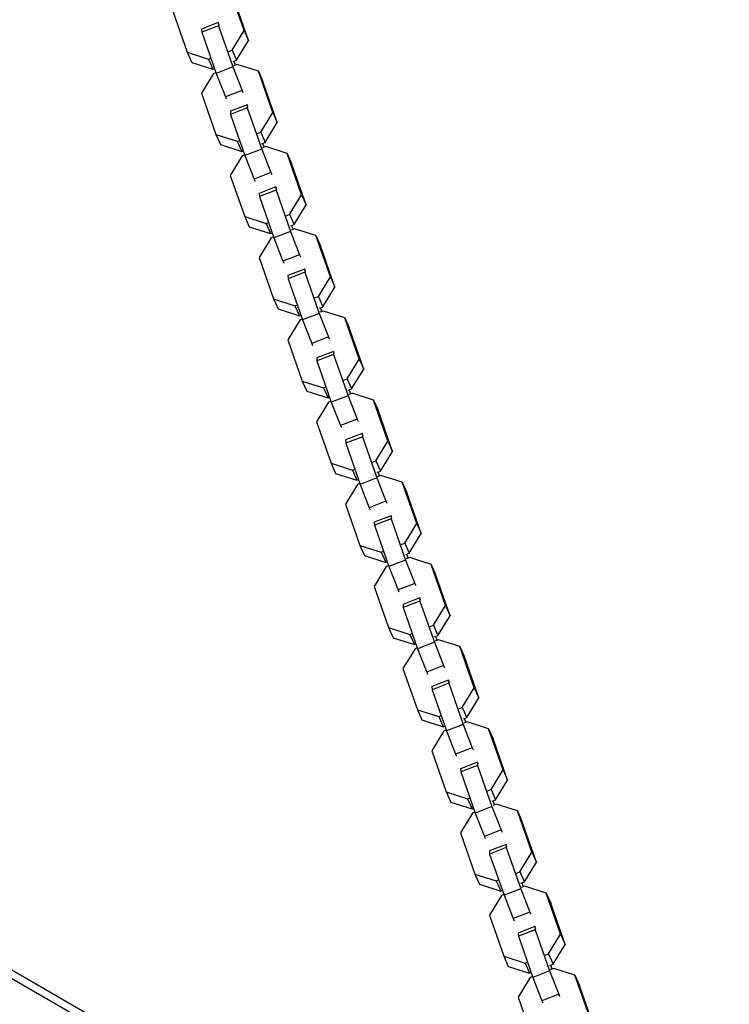
# Model space of a CAD drawing. Units: millimetres. Extents: x -4645 to 5820, y -5798 to 8491.
# Drawn here: x -694 to -457, y 3393 to 3722 of the extents above; entities that cross this region are included whole.
import ezdxf

# ---------------------------------------------------------------- set-up
doc = ezdxf.new("R2010")
doc.units = ezdxf.units.MM
doc.header["$LTSCALE"] = 20
doc.layers.add('2d', color=230, linetype='Continuous')

msp = doc.modelspace()

# ---------------------------------------------------------------- linework, layer by layer
at = {"layer": '2d'}
for p, q in [((-618.87, 3718.29), (-623.7, 3732.06)), ((-617.36, 3714.9), (-622.18, 3728.67)), ((-642.71, 3724.71), (-637.88, 3710.94)), ((-627.46, 3720.86), (-633.05, 3718.7)), ((-633.05, 3718.7), (-633, 3717.64)), ((-627.41, 3719.8), (-633, 3717.64)), ((-627.46, 3720.86), (-627.41, 3719.8)), ((-627.15, 3720.17), (-627.46, 3720.86)), ((-627.41, 3719.8), (-622.58, 3706.04)), ((-633, 3717.64), (-628.17, 3703.87)), ((-622.88, 3711.7), (-618.87, 3718.29)), ((-618.87, 3718.29), (-617.36, 3714.9)), ((-621.37, 3708.31), (-617.36, 3714.9)), ((-637.88, 3710.94), (-636.37, 3707.55)), ((-637.88, 3710.94), (-630.76, 3708.66)), ((-630.76, 3708.66), (-629.96, 3708.97)), ((-630.76, 3708.66), (-629.25, 3705.27)), ((-624.03, 3711.26), (-622.88, 3711.7)), ((-622.88, 3711.7), (-621.37, 3708.31)), ((-636.37, 3707.55), (-629.25, 3705.27)), ((-629.25, 3705.27), (-628.73, 3705.47)), ((-622.58, 3706.04), (-628.17, 3703.87)), ((-622.58, 3706.04), (-619.52, 3698.22)), ((-622.51, 3707.87), (-621.37, 3708.31)), ((-621.19, 3706.88), (-622.33, 3706.44)), ((-621.71, 3706.68), (-622.17, 3708)), ((-614.07, 3704.6), (-621.19, 3706.88)), ((-629.07, 3703.84), (-633.08, 3697.25)), ((-628.27, 3704.14), (-629.07, 3703.84)), ((-628.17, 3703.87), (-625.11, 3696.06)), ((-614.07, 3704.6), (-612.56, 3701.2)), ((-609.24, 3690.83), (-614.07, 3704.6)), ((-607.73, 3687.44), (-612.56, 3701.2)), ((-633.08, 3697.25), (-628.26, 3683.48)), ((-619.52, 3698.22), (-625.11, 3696.06)), ((-625.11, 3696.06), (-624.8, 3695.37)), ((-619.52, 3698.22), (-619.21, 3697.53)), ((-617.83, 3693.4), (-623.42, 3691.24)), ((-617.78, 3692.34), (-623.37, 3690.18)), ((-617.83, 3693.4), (-617.78, 3692.34)), ((-617.52, 3692.71), (-617.83, 3693.4)), ((-617.78, 3692.34), (-612.95, 3678.57)), ((-623.42, 3691.24), (-623.37, 3690.18)), ((-623.37, 3690.18), (-618.55, 3676.41)), ((-613.26, 3684.24), (-609.24, 3690.83)), ((-609.24, 3690.83), (-607.73, 3687.44)), ((-611.74, 3680.85), (-607.73, 3687.44)), ((-628.26, 3683.48), (-626.74, 3680.09)), ((-628.26, 3683.48), (-621.13, 3681.2)), ((-614.4, 3683.8), (-613.26, 3684.24)), ((-613.26, 3684.24), (-611.74, 3680.85)), ((-626.74, 3680.09), (-619.62, 3677.81)), ((-621.13, 3681.2), (-620.33, 3681.51)), ((-621.13, 3681.2), (-619.62, 3677.81)), ((-612.88, 3680.41), (-611.74, 3680.85)), ((-611.56, 3679.42), (-612.71, 3678.98)), ((-612.08, 3679.22), (-612.54, 3680.54)), ((-604.44, 3677.13), (-611.56, 3679.42)), ((-619.44, 3676.37), (-623.45, 3669.79)), ((-619.62, 3677.81), (-619.1, 3678.01)), ((-618.64, 3676.68), (-619.44, 3676.37)), ((-612.95, 3678.57), (-618.55, 3676.41)), ((-618.55, 3676.41), (-615.48, 3668.6)), ((-612.95, 3678.57), (-609.89, 3670.76)), ((-604.44, 3677.13), (-602.93, 3673.74)), ((-599.61, 3663.36), (-604.44, 3677.13)), ((-598.1, 3659.97), (-602.93, 3673.74)), ((-623.45, 3669.79), (-618.63, 3656.02)), ((-609.89, 3670.76), (-615.48, 3668.6)), ((-609.89, 3670.76), (-609.58, 3670.07)), ((-615.48, 3668.6), (-615.18, 3667.91)), ((-608.2, 3665.94), (-613.79, 3663.78)), ((-608.2, 3665.94), (-608.15, 3664.88)), ((-607.89, 3665.24), (-608.2, 3665.94)), ((-613.79, 3663.78), (-613.74, 3662.72)), ((-608.15, 3664.88), (-613.74, 3662.72)), ((-613.74, 3662.72), (-608.92, 3648.95)), ((-608.15, 3664.88), (-603.33, 3651.11)), ((-603.63, 3656.78), (-599.61, 3663.36)), ((-599.61, 3663.36), (-598.1, 3659.97)), ((-602.11, 3653.39), (-598.1, 3659.97)), ((-618.63, 3656.02), (-617.11, 3652.63)), ((-618.63, 3656.02), (-611.5, 3653.74)), ((-604.77, 3656.34), (-603.63, 3656.78)), ((-603.63, 3656.78), (-602.11, 3653.39)), ((-617.11, 3652.63), (-609.99, 3650.34)), ((-611.5, 3653.74), (-610.7, 3654.04)), ((-611.5, 3653.74), (-609.99, 3650.34)), ((-603.26, 3652.95), (-602.11, 3653.39)), ((-602.45, 3651.76), (-602.91, 3653.08)), ((-609.99, 3650.34), (-609.48, 3650.54)), ((-609.01, 3649.22), (-609.81, 3648.91)), ((-603.33, 3651.11), (-608.92, 3648.95)), ((-603.33, 3651.11), (-600.26, 3643.3)), ((-601.94, 3651.95), (-603.08, 3651.51)), ((-594.81, 3649.67), (-601.94, 3651.95)), ((-594.81, 3649.67), (-593.3, 3646.28)), ((-589.99, 3635.9), (-594.81, 3649.67)), ((-609.81, 3648.91), (-613.83, 3642.32)), ((-608.92, 3648.95), (-605.86, 3641.14)), ((-588.47, 3632.51), (-593.3, 3646.28)), ((-600.26, 3643.3), (-605.86, 3641.14)), ((-600.26, 3643.3), (-599.96, 3642.61)), ((-613.83, 3642.32), (-609, 3628.56)), ((-605.86, 3641.14), (-605.55, 3640.45)), ((-598.57, 3638.47), (-604.17, 3636.31)), ((-604.17, 3636.31), (-604.12, 3635.26)), ((-598.52, 3637.42), (-604.12, 3635.26)), ((-598.57, 3638.47), (-598.52, 3637.42)), ((-598.26, 3637.78), (-598.57, 3638.47)), ((-598.52, 3637.42), (-593.7, 3623.65)), ((-604.12, 3635.26), (-599.29, 3621.49)), ((-594, 3629.32), (-589.99, 3635.9)), ((-589.99, 3635.9), (-588.47, 3632.51)), ((-592.49, 3625.92), (-588.47, 3632.51)), ((-609, 3628.56), (-607.49, 3625.17)), ((-609, 3628.56), (-601.88, 3626.27)), ((-601.88, 3626.27), (-601.08, 3626.58)), ((-601.88, 3626.27), (-600.36, 3622.88)), ((-595.14, 3628.87), (-594, 3629.32)), ((-594, 3629.32), (-592.49, 3625.92)), ((-607.49, 3625.17), (-600.36, 3622.88)), ((-600.36, 3622.88), (-599.85, 3623.08)), ((-593.7, 3623.65), (-599.29, 3621.49)), ((-593.7, 3623.65), (-590.64, 3615.84)), ((-593.63, 3625.48), (-592.49, 3625.92)), ((-592.31, 3624.49), (-593.45, 3624.05)), ((-592.82, 3624.29), (-593.29, 3625.62)), ((-585.18, 3622.21), (-592.31, 3624.49)), ((-600.18, 3621.45), (-604.2, 3614.86)), ((-599.38, 3621.76), (-600.18, 3621.45)), ((-599.29, 3621.49), (-596.23, 3613.68)), ((-585.18, 3622.21), (-583.67, 3618.82)), ((-580.36, 3608.44), (-585.18, 3622.21)), ((-578.84, 3605.05), (-583.67, 3618.82)), ((-604.2, 3614.86), (-599.37, 3601.09)), ((-590.64, 3615.84), (-596.23, 3613.68)), ((-596.23, 3613.68), (-595.92, 3612.98)), ((-590.64, 3615.84), (-590.33, 3615.14)), ((-588.94, 3611.01), (-594.54, 3608.85)), ((-588.9, 3609.95), (-594.49, 3607.79)), ((-588.94, 3611.01), (-588.9, 3609.95)), ((-588.64, 3610.32), (-588.94, 3611.01)), ((-588.9, 3609.95), (-584.07, 3596.18)), ((-594.54, 3608.85), (-594.49, 3607.79)), ((-594.49, 3607.79), (-589.66, 3594.02)), ((-584.37, 3601.85), (-580.36, 3608.44)), ((-580.36, 3608.44), (-578.84, 3605.05)), ((-582.86, 3598.46), (-578.84, 3605.05)), ((-599.37, 3601.09), (-597.86, 3597.7)), ((-599.37, 3601.09), (-592.25, 3598.81)), ((-585.51, 3601.41), (-584.37, 3601.85)), ((-584.37, 3601.85), (-582.86, 3598.46)), ((-597.86, 3597.7), (-590.73, 3595.42)), ((-592.25, 3598.81), (-591.45, 3599.12)), ((-592.25, 3598.81), (-590.73, 3595.42)), ((-584, 3598.02), (-582.86, 3598.46)), ((-582.68, 3597.03), (-583.82, 3596.59)), ((-583.19, 3596.83), (-583.66, 3598.15)), ((-575.56, 3594.75), (-582.68, 3597.03)), ((-590.56, 3593.99), (-594.57, 3587.4)), ((-590.73, 3595.42), (-590.22, 3595.62)), ((-589.76, 3594.29), (-590.56, 3593.99)), ((-584.07, 3596.18), (-589.66, 3594.02)), ((-589.66, 3594.02), (-586.6, 3586.21)), ((-584.07, 3596.18), (-581.01, 3588.37)), ((-575.56, 3594.75), (-574.04, 3591.35)), ((-570.73, 3580.98), (-575.56, 3594.75)), ((-569.22, 3577.59), (-574.04, 3591.35)), ((-594.57, 3587.4), (-589.74, 3573.63)), ((-581.01, 3588.37), (-586.6, 3586.21)), ((-581.01, 3588.37), (-580.7, 3587.68)), ((-586.6, 3586.21), (-586.29, 3585.52)), ((-579.32, 3583.55), (-584.91, 3581.39)), ((-579.32, 3583.55), (-579.27, 3582.49)), ((-579.01, 3582.86), (-579.32, 3583.55)), ((-584.91, 3581.39), (-584.86, 3580.33)), ((-579.27, 3582.49), (-584.86, 3580.33)), ((-584.86, 3580.33), (-580.03, 3566.56)), ((-579.27, 3582.49), (-574.44, 3568.72)), ((-574.74, 3574.39), (-570.73, 3580.98)), ((-570.73, 3580.98), (-569.22, 3577.59)), ((-573.23, 3571), (-569.22, 3577.59)), ((-589.74, 3573.63), (-588.23, 3570.24)), ((-589.74, 3573.63), (-582.62, 3571.35)), ((-575.89, 3573.95), (-574.74, 3574.39)), ((-574.74, 3574.39), (-573.23, 3571)), ((-588.23, 3570.24), (-581.11, 3567.96)), ((-582.62, 3571.35), (-581.82, 3571.66)), ((-582.62, 3571.35), (-581.11, 3567.96)), ((-574.37, 3570.56), (-573.23, 3571)), ((-573.57, 3569.37), (-574.03, 3570.69)), ((-581.11, 3567.96), (-580.59, 3568.16)), ((-574.44, 3568.72), (-580.03, 3566.56)), ((-574.44, 3568.72), (-571.38, 3560.91)), ((-573.05, 3569.57), (-574.19, 3569.12)), ((-565.93, 3567.28), (-573.05, 3569.57)), ((-565.93, 3567.28), (-564.42, 3563.89)), ((-561.1, 3553.51), (-565.93, 3567.28)), ((-580.93, 3566.52), (-584.94, 3559.94)), ((-580.13, 3566.83), (-580.93, 3566.52)), ((-580.03, 3566.56), (-576.97, 3558.75)), ((-559.59, 3550.12), (-564.42, 3563.89)), ((-571.38, 3560.91), (-576.97, 3558.75)), ((-571.38, 3560.91), (-571.07, 3560.22)), ((-584.94, 3559.94), (-580.12, 3546.17)), ((-576.97, 3558.75), (-576.66, 3558.06)), ((-569.69, 3556.09), (-575.28, 3553.93)), ((-575.28, 3553.93), (-575.23, 3552.87)), ((-569.64, 3555.03), (-575.23, 3552.87)), ((-569.69, 3556.09), (-569.64, 3555.03)), ((-569.38, 3555.39), (-569.69, 3556.09)), ((-569.64, 3555.03), (-564.81, 3541.26)), ((-575.23, 3552.87), (-570.41, 3539.1)), ((-565.12, 3546.93), (-561.1, 3553.51)), ((-561.1, 3553.51), (-559.59, 3550.12)), ((-563.6, 3543.54), (-559.59, 3550.12)), ((-580.12, 3546.17), (-578.6, 3542.78)), ((-580.12, 3546.17), (-572.99, 3543.89)), ((-572.99, 3543.89), (-572.19, 3544.19)), ((-566.26, 3546.49), (-565.12, 3546.93)), ((-565.12, 3546.93), (-563.6, 3543.54)), ((-578.6, 3542.78), (-571.48, 3540.49)), ((-572.99, 3543.89), (-571.48, 3540.49)), ((-571.48, 3540.49), (-570.96, 3540.69)), ((-564.81, 3541.26), (-570.41, 3539.1)), ((-564.81, 3541.26), (-561.75, 3533.45)), ((-564.74, 3543.1), (-563.6, 3543.54)), ((-563.42, 3542.1), (-564.57, 3541.66)), ((-563.94, 3541.9), (-564.4, 3543.23)), ((-556.3, 3539.82), (-563.42, 3542.1)), ((-571.3, 3539.06), (-575.31, 3532.47)), ((-570.5, 3539.37), (-571.3, 3539.06)), ((-570.41, 3539.1), (-567.34, 3531.29)), ((-556.3, 3539.82), (-554.79, 3536.43)), ((-551.47, 3526.05), (-556.3, 3539.82)), ((-549.96, 3522.66), (-554.79, 3536.43)), ((-575.31, 3532.47), (-570.49, 3518.71)), ((-561.75, 3533.45), (-567.34, 3531.29)), ((-567.34, 3531.29), (-567.04, 3530.6)), ((-561.75, 3533.45), (-561.44, 3532.76)), ((-560.06, 3528.62), (-565.65, 3526.46)), ((-560.01, 3527.57), (-565.6, 3525.4)), ((-560.06, 3528.62), (-560.01, 3527.57)), ((-559.75, 3527.93), (-560.06, 3528.62)), ((-560.01, 3527.57), (-555.19, 3513.8)), ((-565.65, 3526.46), (-565.6, 3525.4)), ((-565.6, 3525.4), (-560.78, 3511.64)), ((-555.49, 3519.47), (-551.47, 3526.05)), ((-551.47, 3526.05), (-549.96, 3522.66)), ((-553.98, 3516.07), (-549.96, 3522.66)), ((-570.49, 3518.71), (-568.97, 3515.31)), ((-570.49, 3518.71), (-563.36, 3516.42)), ((-556.63, 3519.02), (-555.49, 3519.47)), ((-555.49, 3519.47), (-553.98, 3516.07)), ((-568.97, 3515.31), (-561.85, 3513.03)), ((-563.36, 3516.42), (-562.56, 3516.73)), ((-563.36, 3516.42), (-561.85, 3513.03)), ((-555.12, 3515.63), (-553.98, 3516.07)), ((-553.8, 3514.64), (-554.94, 3514.2)), ((-554.31, 3514.44), (-554.77, 3515.77)), ((-546.67, 3512.36), (-553.8, 3514.64)), ((-561.67, 3511.6), (-565.69, 3505.01)), ((-561.85, 3513.03), (-561.34, 3513.23)), ((-560.87, 3511.91), (-561.67, 3511.6)), ((-555.19, 3513.8), (-560.78, 3511.64)), ((-560.78, 3511.64), (-557.72, 3503.82)), ((-555.19, 3513.8), (-552.12, 3505.99)), ((-546.67, 3512.36), (-545.16, 3508.97)), ((-541.85, 3498.59), (-546.67, 3512.36)), ((-540.33, 3495.2), (-545.16, 3508.97)), ((-565.69, 3505.01), (-560.86, 3491.24)), ((-552.12, 3505.99), (-557.72, 3503.82)), ((-552.12, 3505.99), (-551.82, 3505.29)), ((-557.72, 3503.82), (-557.41, 3503.13)), ((-550.43, 3501.16), (-556.03, 3499)), ((-550.43, 3501.16), (-550.38, 3500.1)), ((-550.12, 3500.47), (-550.43, 3501.16)), ((-556.03, 3499), (-555.98, 3497.94)), ((-550.38, 3500.1), (-555.98, 3497.94)), ((-555.98, 3497.94), (-551.15, 3484.17)), ((-550.38, 3500.1), (-545.56, 3486.33)), ((-545.86, 3492), (-541.85, 3498.59)), ((-541.85, 3498.59), (-540.33, 3495.2)), ((-544.35, 3488.61), (-540.33, 3495.2)), ((-547, 3491.56), (-545.86, 3492)), ((-545.86, 3492), (-544.35, 3488.61)), ((-560.86, 3491.24), (-559.35, 3487.85)), ((-560.86, 3491.24), (-553.74, 3488.96)), ((-553.74, 3488.96), (-552.94, 3489.27)), ((-553.74, 3488.96), (-552.22, 3485.57)), ((-545.49, 3488.17), (-544.35, 3488.61)), ((-544.68, 3486.98), (-545.15, 3488.3)), ((-559.35, 3487.85), (-552.22, 3485.57)), ((-552.22, 3485.57), (-551.71, 3485.77)), ((-545.56, 3486.33), (-551.15, 3484.17)), ((-545.56, 3486.33), (-542.5, 3478.52)), ((-544.17, 3487.18), (-545.31, 3486.74)), ((-537.04, 3484.9), (-544.17, 3487.18)), ((-537.04, 3484.9), (-535.53, 3481.5)), ((-532.22, 3471.13), (-537.04, 3484.9)), ((-552.04, 3484.14), (-556.06, 3477.55)), ((-551.24, 3484.44), (-552.04, 3484.14)), ((-551.15, 3484.17), (-548.09, 3476.36)), ((-530.7, 3467.74), (-535.53, 3481.5)), ((-542.5, 3478.52), (-548.09, 3476.36)), ((-542.5, 3478.52), (-542.19, 3477.83)), ((-556.06, 3477.55), (-551.23, 3463.78)), ((-548.09, 3476.36), (-547.78, 3475.67)), ((-540.81, 3473.7), (-546.4, 3471.54)), ((-546.4, 3471.54), (-546.35, 3470.48)), ((-540.76, 3472.64), (-546.35, 3470.48)), ((-540.81, 3473.7), (-540.76, 3472.64)), ((-540.5, 3473.01), (-540.81, 3473.7)), ((-540.76, 3472.64), (-535.93, 3458.87)), ((-546.35, 3470.48), (-541.52, 3456.71)), ((-536.23, 3464.54), (-532.22, 3471.13)), ((-532.22, 3471.13), (-530.7, 3467.74)), ((-456.71, 3265.75), (-805.27, 3466.99)), ((-534.72, 3461.15), (-530.7, 3467.74)), ((-456.52, 3262.75), (-805.8, 3464.41)), ((-551.23, 3463.78), (-549.72, 3460.39)), ((-551.23, 3463.78), (-544.11, 3461.5)), ((-544.11, 3461.5), (-543.31, 3461.81)), ((-537.37, 3464.1), (-536.23, 3464.54)), ((-536.23, 3464.54), (-534.72, 3461.15)), ((-549.72, 3460.39), (-542.6, 3458.11)), ((-544.11, 3461.5), (-542.6, 3458.11)), ((-535.93, 3458.87), (-541.52, 3456.71)), ((-535.93, 3458.87), (-532.87, 3451.06)), ((-535.86, 3460.71), (-534.72, 3461.15)), ((-534.54, 3459.72), (-535.68, 3459.27)), ((-535.05, 3459.52), (-535.52, 3460.84)), ((-527.42, 3457.43), (-534.54, 3459.72)), ((-542.42, 3456.67), (-546.43, 3450.09)), ((-542.6, 3458.11), (-542.08, 3458.31)), ((-541.62, 3456.98), (-542.42, 3456.67)), ((-541.52, 3456.71), (-538.46, 3448.9)), ((-527.42, 3457.43), (-525.9, 3454.04)), ((-522.59, 3443.66), (-527.42, 3457.43)), ((-521.08, 3440.27), (-525.9, 3454.04)), ((-546.43, 3450.09), (-541.6, 3436.32)), ((-532.87, 3451.06), (-538.46, 3448.9)), ((-538.46, 3448.9), (-538.15, 3448.21)), ((-532.87, 3451.06), (-532.56, 3450.37)), ((-531.18, 3446.24), (-536.77, 3444.08)), ((-531.18, 3446.24), (-531.13, 3445.18)), ((-530.87, 3445.54), (-531.18, 3446.24)), ((-536.77, 3444.08), (-536.72, 3443.02)), ((-531.13, 3445.18), (-536.72, 3443.02)), ((-536.72, 3443.02), (-531.89, 3429.25)), ((-531.13, 3445.18), (-526.3, 3431.41)), ((-526.6, 3437.08), (-522.59, 3443.66)), ((-522.59, 3443.66), (-521.08, 3440.27)), ((-525.09, 3433.69), (-521.08, 3440.27)), ((-541.6, 3436.32), (-540.09, 3432.93)), ((-541.6, 3436.32), (-534.48, 3434.04)), ((-527.75, 3436.64), (-526.6, 3437.08)), ((-526.6, 3437.08), (-525.09, 3433.69)), ((-540.09, 3432.93), (-532.97, 3430.64)), ((-534.48, 3434.04), (-533.68, 3434.34)), ((-534.48, 3434.04), (-532.97, 3430.64)), ((-526.23, 3433.25), (-525.09, 3433.69)), ((-524.91, 3432.25), (-526.05, 3431.81)), ((-525.43, 3432.05), (-525.89, 3433.38)), ((-517.79, 3429.97), (-524.91, 3432.25)), ((-532.79, 3429.21), (-536.8, 3422.62)), ((-532.97, 3430.64), (-532.45, 3430.84)), ((-531.99, 3429.52), (-532.79, 3429.21)), ((-526.3, 3431.41), (-531.89, 3429.25)), ((-531.89, 3429.25), (-528.83, 3421.44)), ((-526.3, 3431.41), (-523.24, 3423.6)), ((-517.79, 3429.97), (-516.28, 3426.58)), ((-512.96, 3416.2), (-517.79, 3429.97)), ((-511.45, 3412.81), (-516.28, 3426.58)), ((-536.8, 3422.62), (-531.98, 3408.86)), ((-523.24, 3423.6), (-528.83, 3421.44)), ((-523.24, 3423.6), (-522.93, 3422.91)), ((-528.83, 3421.44), (-528.52, 3420.74)), ((-521.55, 3418.77), (-527.14, 3416.61)), ((-527.14, 3416.61), (-527.09, 3415.55)), ((-521.5, 3417.72), (-527.09, 3415.55)), ((-521.55, 3418.77), (-521.5, 3417.72)), ((-521.24, 3418.08), (-521.55, 3418.77)), ((-521.5, 3417.72), (-516.67, 3403.95)), ((-516.98, 3409.62), (-512.96, 3416.2)), ((-512.96, 3416.2), (-511.45, 3412.81)), ((-527.09, 3415.55), (-522.27, 3401.79)), ((-515.46, 3406.22), (-511.45, 3412.81)), ((-518.12, 3409.17), (-516.98, 3409.62)), ((-516.98, 3409.62), (-515.46, 3406.22)), ((-531.98, 3408.86), (-530.46, 3405.46)), ((-531.98, 3408.86), (-524.85, 3406.57)), ((-524.85, 3406.57), (-524.05, 3406.88)), ((-524.85, 3406.57), (-523.34, 3403.18)), ((-516.61, 3405.78), (-515.46, 3406.22)), ((-515.8, 3404.59), (-516.26, 3405.92)), ((-530.46, 3405.46), (-523.34, 3403.18)), ((-523.34, 3403.18), (-522.82, 3403.38)), ((-516.67, 3403.95), (-522.27, 3401.79)), ((-516.67, 3403.95), (-513.61, 3396.14)), ((-515.28, 3404.79), (-516.43, 3404.35)), ((-508.16, 3402.51), (-515.28, 3404.79)), ((-508.16, 3402.51), (-506.65, 3399.12)), ((-503.33, 3388.74), (-508.16, 3402.51)), ((-523.16, 3401.75), (-527.17, 3395.16)), ((-522.36, 3402.06), (-523.16, 3401.75)), ((-522.27, 3401.79), (-519.2, 3393.97)), ((-513.61, 3396.14), (-519.2, 3393.97)), ((-513.61, 3396.14), (-513.3, 3395.44)), ((-501.82, 3385.35), (-506.65, 3399.12)), ((-527.17, 3395.16), (-522.35, 3381.39)), ((-519.2, 3393.97), (-518.9, 3393.28))]:
    msp.add_line(p, q, dxfattribs=at)

doc.saveas('drawing.dxf')
